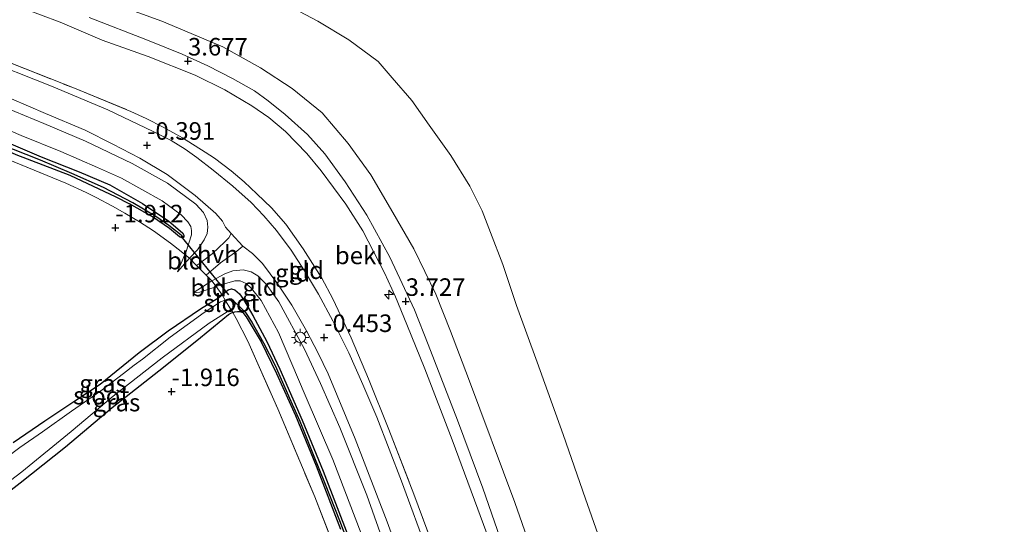
# Model space of a CAD drawing. Units: metres. Extents: x 132292 to 140000, y 499999 to 506251.
# Drawn here: x 132581 to 132721, y 505491 to 505563 of the extents above; entities that cross this region are included whole.
import ezdxf
from ezdxf.enums import TextEntityAlignment as Align

# ---------------------------------------------------------------- set-up
doc = ezdxf.new("R2010")
doc.units = ezdxf.units.M
doc.linetypes.add('IE-TERREINAFSCHEIDING', pattern=[10, 8, -2])
doc.layers.get('0').update_dxf_attribs({"lineweight": 25})
for name, color, linetype, lineweight in [('B-ME-AL-OVERIG-S-B1', 7, 'Continuous', 18), ('B-ME-GW-KRUINLIJN-L-B1', 93, 'Continuous', 18), ('B-ME-GW-TEENLIJN-L-B1', 93, 'Continuous', 18), ('B-ME-IE-GRASLAND-GV-B6', 93, 'Continuous', 18), ('B-ME-IE-GRONDWERKLIJN-GROND_INGERICHT-GV-B6', 253, 'Continuous', 18), ('B-ME-IE-HULPGEOMETRIE-L-B1', 53, 'Continuous', 18), ('B-ME-IE-MEUBILAIR_WEGMEUBILAIR-LICHTMAST-S-B1', 8, 'Continuous', 18), ('B-ME-IE-TERREINAFSCHEIDING-DOORGANG-L-B1', 8, 'IE-TERREINAFSCHEIDING-KUNSTMATIG-OPEN', 18), ('B-ME-IE-TERREINAFSCHEIDING-RASTERHEKWERK-L-B1', 8, 'IE-TERREINAFSCHEIDING', 18), ('B-ME-OB-BEKLEDING-GV-B6', 253, 'Continuous', 18), ('B-ME-OB-WATERLIJN-L-B1', 133, 'OB-WATERLIJN', 18), ('B-ME-OG-WATER-GV-B6', 153, 'Continuous', 18), ('B-ME-VH-VERH_SOORT-BITUMEN-GV-B6', 8, 'IE-TERREINAFSCHEIDING-NATUURLIJK-HOUTWAL', 18), ('B-ME-VH-VERH_SOORT-HALF_VERHARDING-GV-B6', 8, 'IE-TERREINAFSCHEIDING-NATUURLIJK-HOUTWAL', 18)]:
    doc.layers.add(name, color=color, linetype=linetype, lineweight=lineweight)
for name, color, linetype in [('B-ME-GW-HOOGTEPUNT-S-B1', 10, 'Continuous'), ('B-ME-GW-INSTEEKWATERGANG-L-B1', 10, 'Continuous'), ('B-ME-GW-WATERGANG-GREPPEL-L-B1', 10, 'Continuous'), ('B-ME-KW-DUIKER-L-B1', 10, 'Continuous')]:
    doc.layers.add(name, color=color, linetype=linetype)
doc.styles.add('NLCS-ISO', font='NLCS-ISO.TTF')
doc.linetypes.add('IE-TERREINAFSCHEIDING-KUNSTMATIG-OPEN', pattern='A,7,-1.5,[67,NLCS.SHX,S=0.75,R=0,X=0,Y=0],-1.5', length=10)
doc.linetypes.add('IE-TERREINAFSCHEIDING-NATUURLIJK-HOUTWAL', pattern='A,7,-1.5,[67,NLCS.SHX,S=0.75,R=45,X=0,Y=0],-1.5,7,-1.5,[70,NLCS.SHX,S=0.75,R=0,X=0,Y=0],-1.5', length=20)
doc.linetypes.add('OB-WATERLIJN', pattern='A,10,[32,NLCS.SHX,S=2,R=0,X=0,Y=0],-12', length=22)

# ---------------------------------------------------------------- blocks, each defined once
blk = doc.blocks.new('hecto')
for p, q in [((0, 0.625), (-0.625, 0)), ((0, -0.625), (0, 0.625)), ((-0.625, 0), (0.625, 0)), ((0.625, 0), (0, -0.625))]:
    blk.add_line(p, q)
blk = doc.blocks.new('hoogtepunt')
for p, q in [((-0.5, 0), (0.5, 0)), ((0, 0.5), (0, -0.5))]:
    blk.add_line(p, q)
blk = doc.blocks.new('lantaarnpaal')
for p, q in [((-0.75, 0), (-1.25, 0)), ((-0.88, 0.88), (-0.53, 0.53)), ((0, 0.75), (0, 1.25)), ((0.53, 0.53), (0.88, 0.88)), ((0.75, 0), (1.25, 0)), ((-0.53, -0.53), (-0.88, -0.88)), ((0, -0.75), (0, -1.25)), ((0.53, -0.53), (0.88, -0.88))]:
    blk.add_line(p, q)
blk.add_circle((0, 0), 0.75)

msp = doc.modelspace()

# ---------------------------------------------------------------- linework, layer by layer
at = {"layer": 'B-ME-GW-INSTEEKWATERGANG-L-B1'}
for points in [[(132519.622, 505522.534, -1.715), (132522.087, 505525.637, -1.776), (132525.478, 505530.996, -1.791), (132529.634, 505537.471, -1.781), (132532.088, 505541.832, -1.635), (132534.767, 505546.958, -1.756), (132537.613, 505552.906, -1.771), (132539.484, 505557.295, -1.648), (132540.04, 505558.023, -1.635), (132540.432, 505558.328, -1.635), (132540.835, 505558.553, -1.63), (132541.442, 505558.587, -1.633), (132543.782, 505557.879, -1.643), (132548.449, 505556.372, -1.74), (132553.141, 505555.048, -1.838), (132559.219, 505552.635, -1.858), (132567.132, 505549.324, -1.848), (132572.912, 505546.937, -1.817), (132580.105, 505543.759, -1.766), (132587.792, 505540.794, -1.776), (132594.334, 505537.724, -1.797), (132596.281, 505536.718, -1.807)], [(132577.311, 505546.103, -1.681), (132583.672, 505543.401, -1.669), (132589.101, 505541.269, -1.686), (132593.479, 505539.421, -1.666), (132598.113, 505536.758, -1.663), (132601.878, 505534.241, -1.674), (132603.808, 505532.564, -1.768), (132604, 505532.23, -1.771), (132604.009, 505531.978, -1.766), (132603.917, 505531.876, -1.763), (132603.722, 505531.866, -1.766), (132603.391, 505532.018, -1.776), (132601.994, 505533.187, -1.794), (132599.549, 505534.868, -1.784), (132596.281, 505536.718, -1.807)], [(132579.701, 505502.72, -1.991), (132584.204, 505505.815, -2.05), (132588.481, 505508.63, -2.163), (132592.095, 505511.024, -2.145), (132597.64, 505515.546, -2.102), (132601.764, 505518.624, -1.998), (132606.413, 505521.766, -1.783), (132609.019, 505523.354, -1.781), (132609.454, 505523.724, -1.809), (132609.821, 505524.036, -1.833), (132610.34, 505524.458, -1.831), (132610.807, 505524.59, -1.826), (132611.281, 505524.459, -1.824), (132611.965, 505523.9, -1.728), (132612.521, 505523.06, -1.718), (132613.83, 505520.825, -1.728), (132615.825, 505517.089, -1.742), (132617.702, 505513.151, -1.761), (132620.888, 505505.89, -1.791), (132623.86, 505498.621, -1.813), (132629.351, 505484.322, -1.791)], [(132578.309, 505495.116, -2.036), (132580.727, 505496.964, -2.074), (132587.17, 505502.07, -2.124), (132593.812, 505507.708, -2.056), (132600.46, 505512.938, -2.08), (132605.848, 505517.238, -2.017), (132609.583, 505520.271, -1.867), (132610.395, 505520.934, -1.883), (132610.824, 505521.192, -1.891), (132610.974, 505521.233, -1.893), (132611.272, 505521.314, -1.898), (132611.671, 505521.388, -1.9), (132611.991, 505521.376, -1.898), (132612.407, 505521.217, -1.896), (132612.906, 505520.591, -1.887), (132615.019, 505517.058, -1.811), (132617.221, 505512.553, -1.835), (132619.933, 505506.559, -1.861), (132622.867, 505499.368, -1.863), (132626.319, 505490.377, -1.889)]]:
    msp.add_polyline3d(points, dxfattribs=at)
at = {"layer": 'B-ME-GW-KRUINLIJN-L-B1'}
for points in [[(132603.104, 505527.045, -1.546), (132604.815, 505528.964, -1.272), (132605.959, 505530.178, -1.144), (132606.922, 505531.589, -0.927), (132607.319, 505532.466, -0.822), (132607.442, 505533.381, -0.758), (132607.336, 505534.355, -0.74), (132606.82, 505535.469, -0.632), (132605.743, 505536.681, -0.522), (132601.707, 505539.636, -0.55), (132596.651, 505542.463, -0.589), (132589.997, 505545.647, -0.512), (132584.091, 505548.173, -0.548), (132575.756, 505551.59, -0.532), (132566.425, 505554.948, -0.589), (132559.991, 505557.273, -0.625), (132551.43, 505559.754, -0.614), (132545.105, 505561.505, -0.609), (132538.362, 505563.763, -0.699), (132533.282, 505565.24, -0.906), (132529.434, 505566.179, -1.113), (132525.563, 505567.164, -1.231), (132522.776, 505567.739, -1.341), (132518.635, 505568.374, -1.342)], [(132580.8, 505564.685, 3.577), (132586.423, 505562.585, 3.544), (132592.367, 505560.057, 3.537), (132598.94, 505557.725, 3.609), (132605.644, 505555.067, 3.662), (132609.856, 505552.947, 3.657), (132613.72, 505550.684, 3.652), (132616.123, 505549.017, 3.662), (132618.512, 505547.036, 3.642), (132621.528, 505543.885, 3.609), (132623.599, 505541.415, 3.639), (132627.071, 505536.648, 3.669), (132629.522, 505532.887, 3.664), (132632.614, 505526.903, 3.664), (132634.161, 505523.452, 3.669), (132635.771, 505519.531, 3.692), (132638.356, 505513.216, 3.677), (132642.238, 505503.106, 3.734), (132647.166, 505489.717, 3.654), (132650.951, 505478.779, 3.669), (132656.463, 505463.224, 3.709), (132660.412, 505451.781, 3.727), (132664.459, 505440.079, 3.657), (132666.419, 505434.154, 3.571)], [(132590.527, 505563.253, 3.647), (132598.86, 505560.055, 3.659), (132603.779, 505558.028, 3.672), (132607.447, 505556.394, 3.679), (132610.946, 505554.594, 3.707), (132614.064, 505552.83, 3.709), (132616.044, 505551.402, 3.707), (132618.467, 505549.466, 3.75), (132621.631, 505546.582, 3.752), (132624.103, 505543.862, 3.785), (132627, 505539.873, 3.792), (132630.068, 505535.076, 3.782), (132633.339, 505529.124, 3.762), (132636.853, 505521.592, 3.742), (132638.835, 505516.682, 3.755), (132643.014, 505505.908, 3.777), (132646.586, 505496.204, 3.739), (132649.936, 505486.613, 3.734), (132652.983, 505478.156, 3.739), (132657.636, 505465.329, 3.79), (132661.135, 505454.976, 3.785), (132664.45, 505445.285, 3.775), (132668.035, 505434.952, 3.716)], [(132605.324, 505524.043, -1.606), (132608.006, 505525.751, -1.213), (132609.839, 505526.759, -0.966), (132611.003, 505527.188, -0.901), (132612.446, 505527.332, -0.825), (132613.603, 505527.029, -0.752), (132614.566, 505526.435, -0.652), (132615.749, 505525.275, -0.581), (132617.528, 505522.726, -0.521), (132621.205, 505516.003, -0.604), (132623.492, 505511.095, -0.606), (132626.25, 505504.82, -0.594), (132630.093, 505495.18, -0.584), (132633.607, 505485.295, -0.616), (132637.053, 505475.433, -0.599), (132641.259, 505463.616, -0.659), (132645.329, 505451.676, -0.644), (132648.993, 505440.968, -0.667), (132652.812, 505429.942, -0.657), (132653.556, 505427.807, -0.673)]]:
    msp.add_polyline3d(points, dxfattribs=at)
at = {"layer": 'B-ME-GW-TEENLIJN-L-B1'}
for points in [[(132603.104, 505527.045, -1.546), (132604.17, 505529.508, -1.605), (132604.284, 505529.772, -1.611), (132605.132, 505532.288, -1.624), (132605.128, 505532.938, -1.633), (132604.997, 505533.502, -1.637), (132604.605, 505534.156, -1.635), (132603.653, 505535.165, -1.568), (132600.953, 505537.131, -1.542), (132595.119, 505540.367, -1.524), (132591.716, 505541.893, -1.592), (132586.495, 505544.173, -1.535), (132580.857, 505546.467, -1.533), (132574.987, 505548.985, -1.509), (132567.56, 505552.023, -1.524), (132562.188, 505553.722, -1.596), (132556.961, 505555.371, -1.683), (132553.162, 505556.233, -1.735)], [(132605.324, 505524.043, -1.606), (132606.28, 505524.123, -1.571), (132608.415, 505524.858, -1.583), (132608.603, 505524.919, -1.586), (132610.131, 505525.416, -1.613), (132611.26, 505525.744, -1.548), (132612.049, 505525.737, -1.525), (132612.912, 505525.346, -1.495), (132613.672, 505524.652, -1.485), (132615.018, 505522.929, -1.508), (132617.477, 505518.357, -1.508), (132621.281, 505509.426, -1.581), (132625.241, 505500.292, -1.543), (132630.125, 505487.489, -1.52), (132635.661, 505472.09, -1.543), (132642.008, 505454.285, -1.48), (132647.295, 505438.821, -1.543), (132651.575, 505426.829, -1.586)]]:
    msp.add_polyline3d(points, dxfattribs=at)
at = {"layer": 'B-ME-GW-WATERGANG-GREPPEL-L-B1'}
for points in [[(132603.657, 505532.233, -1.838), (132601.884, 505533.646, -1.876), (132600.03, 505534.933, -1.904), (132596.775, 505536.874, -1.927), (132592.583, 505539.04, -1.909), (132588.08, 505541.027, -1.94), (132583.622, 505542.921, -1.958), (132577.646, 505545.242, -1.953), (132572.414, 505547.555, -1.95), (132565.813, 505550.339, -1.955), (132559.372, 505553.144, -1.986), (132554.035, 505555.321, -1.978), (132550.406, 505556.453, -1.955), (132547.53, 505557.326, -1.948), (132541.619, 505559.279, -1.874), (132539.941, 505559.683, -1.899), (132539.425, 505559.631, -1.943), (132539.336, 505559.501, -1.988), (132539.159, 505559.244, -2.078), (132539.018, 505558.948, -2.4)], [(132611.217, 505522.761, -2.4), (132612.062, 505522.012, -2.23), (132612.787, 505521.227, -2.079), (132613.717, 505519.836, -2.011), (132615.375, 505516.91, -1.997), (132617.022, 505513.681, -2.062), (132619.274, 505508.607, -2.107), (132620.539, 505505.739, -2.146), (132622.437, 505501.016, -2.156), (132624.138, 505496.789, -2.185), (132626.187, 505491.57, -2.128), (132627.886, 505487.068, -2.12), (132629.719, 505482.199, -2.113), (132631.084, 505478.287, -2.095), (132633.083, 505472.565, -2.109), (132635.278, 505466.209, -2.122), (132637.429, 505460.129, -2.115), (132639.961, 505452.663, -2.105), (132642.504, 505445.269, -2.083), (132644.762, 505438.877, -2.079), (132647.261, 505431.713, -2.011), (132649.314, 505425.714, -1.99)]]:
    msp.add_polyline3d(points, dxfattribs=at)
at = {"layer": 'B-ME-IE-GRASLAND-GV-B6'}
for points in [[(132544.871, 505565.29, -0.508), (132551.831, 505562.507, -0.463), (132558.758, 505559.735, -0.493), (132567.101, 505556.402, -0.49), (132572.567, 505554.225, -0.475), (132579.451, 505551.655, -0.405), (132584.324, 505549.607, -0.438), (132589.978, 505547.216, -0.478), (132593.901, 505545.233, -0.498), (132597.733, 505543.205, -0.495), (132601.63, 505540.875, -0.49), (132605.622, 505537.895, -0.51), (132608.566, 505535.349, -0.533), (132609.507, 505534.221, -0.543), (132609.936, 505533.4, -0.566), (132610.761, 505532.501, -0.573), (132610.426, 505531.848, -0.555), (132609.846, 505531.311, -0.65), (132608.068, 505529.6, -0.911), (132606.26, 505528.21, -1.195), (132605.838, 505527.934, -1.239), (132604.815, 505528.964, -1.272)], [(132538.362, 505563.763, -0.699), (132545.105, 505561.505, -0.609), (132551.43, 505559.754, -0.614), (132559.991, 505557.273, -0.625), (132566.425, 505554.948, -0.589), (132575.756, 505551.59, -0.532), (132584.091, 505548.173, -0.548), (132589.997, 505545.647, -0.512), (132596.651, 505542.463, -0.589), (132601.707, 505539.636, -0.55), (132605.743, 505536.681, -0.522), (132606.82, 505535.469, -0.632), (132607.336, 505534.355, -0.74), (132607.442, 505533.381, -0.758), (132607.319, 505532.466, -0.822), (132606.922, 505531.589, -0.927), (132605.959, 505530.178, -1.144), (132604.815, 505528.964, -1.272)], [(132604.815, 505528.964, -1.272), (132605.959, 505530.178, -1.144), (132606.922, 505531.589, -0.927), (132607.319, 505532.466, -0.822), (132607.442, 505533.381, -0.758), (132607.336, 505534.355, -0.74), (132606.82, 505535.469, -0.632), (132605.743, 505536.681, -0.522), (132601.707, 505539.636, -0.55), (132596.651, 505542.463, -0.589), (132589.997, 505545.647, -0.512), (132584.091, 505548.173, -0.548), (132575.756, 505551.59, -0.532), (132566.425, 505554.948, -0.589), (132559.991, 505557.273, -0.625), (132551.43, 505559.754, -0.614), (132545.105, 505561.505, -0.609), (132538.362, 505563.763, -0.699)], [(132638.866, 505486.747, -0.476), (132635.02, 505497.182, -0.463), (132631.487, 505506.293, -0.421), (132629.491, 505510.946, -0.393), (132627.506, 505515.464, -0.378), (132625.23, 505520.063, -0.341), (132623.183, 505523.854, -0.316), (132621.22, 505527.186, -0.306), (132619.321, 505530.102, -0.288), (132617.197, 505532.909, -0.276), (132615.402, 505534.985, -0.276), (132613.595, 505536.916, -0.288), (132611.019, 505539.223, -0.273), (132608.174, 505541.51, -0.26), (132605.873, 505543.311, -0.245), (132604.204, 505544.501, -0.265), (132602.212, 505545.729, -0.268), (132599.626, 505547.028, -0.286), (132593.184, 505550.12, -0.326), (132585.154, 505553.496, -0.341), (132574.802, 505557.575, -0.396)], [(132577.589, 505557.46, -0.317), (132588.432, 505553.175, -0.247), (132596.473, 505549.889, -0.165), (132598.67, 505548.873, -0.147), (132601.054, 505547.642, -0.16), (132603.828, 505546.128, -0.167), (132607.078, 505544.095, -0.17), (132608.369, 505543.221, -0.187), (132610.737, 505541.398, -0.23), (132612.604, 505539.858, -0.225), (132614.413, 505538.151, -0.202), (132616.499, 505536.162, -0.18), (132618.527, 505533.838, -0.202), (132621.003, 505530.311, -0.21), (132623.696, 505526.111, -0.21), (132625.248, 505523.164, -0.192), (132627.84, 505517.633, -0.235), (132630.316, 505511.767, -0.285), (132633.218, 505504.576, -0.305), (132636.795, 505495.319, -0.295), (132641.111, 505483.693, -0.252)], [(132574.987, 505548.985, -1.509), (132580.857, 505546.467, -1.533), (132586.495, 505544.173, -1.535), (132591.716, 505541.893, -1.592), (132595.119, 505540.367, -1.524), (132600.953, 505537.131, -1.542), (132603.653, 505535.165, -1.568), (132604.605, 505534.156, -1.635), (132604.997, 505533.502, -1.637), (132605.128, 505532.938, -1.633), (132605.132, 505532.288, -1.624), (132604.284, 505529.772, -1.611), (132604.17, 505529.508, -1.605), (132603.654, 505529.927, -1.488), (132602.121, 505531.099, -1.566), (132599.7, 505532.858, -1.658), (132597.721, 505534.143, -1.65), (132595.61, 505535.392, -1.712), (132593.858, 505536.397, -1.717), (132591.541, 505537.636, -1.671), (132590.1, 505538.313, -1.709), (132587.217, 505539.666, -1.744), (132579.214, 505542.959, -1.769)], [(132604.815, 505528.964, -1.272), (132604.17, 505529.508, -1.605), (132604.284, 505529.772, -1.611), (132605.132, 505532.288, -1.624), (132605.128, 505532.938, -1.633), (132604.997, 505533.502, -1.637), (132604.605, 505534.156, -1.635), (132603.653, 505535.165, -1.568), (132600.953, 505537.131, -1.542), (132595.119, 505540.367, -1.524), (132591.716, 505541.893, -1.592), (132586.495, 505544.173, -1.535), (132580.857, 505546.467, -1.533), (132574.987, 505548.985, -1.509)], [(132604.009, 505531.978, -1.766), (132604, 505532.23, -1.771), (132603.808, 505532.564, -1.768), (132601.878, 505534.241, -1.674), (132598.113, 505536.758, -1.663), (132593.479, 505539.421, -1.666), (132589.101, 505541.269, -1.686), (132583.672, 505543.401, -1.669), (132577.311, 505546.103, -1.681)], [(132577.311, 505546.103, -1.681), (132583.672, 505543.401, -1.669), (132589.101, 505541.269, -1.686), (132593.479, 505539.421, -1.666), (132598.113, 505536.758, -1.663), (132601.878, 505534.241, -1.674), (132603.808, 505532.564, -1.768), (132604, 505532.23, -1.771), (132604.009, 505531.978, -1.766)], [(132604.009, 505531.978, -1.766), (132603.657, 505532.233, -1.838), (132601.884, 505533.646, -1.876), (132600.03, 505534.933, -1.904), (132596.775, 505536.874, -1.927), (132592.583, 505539.04, -1.909), (132588.08, 505541.027, -1.94), (132583.622, 505542.921, -1.958), (132577.646, 505545.242, -1.953)], [(132577.646, 505545.242, -1.953), (132583.622, 505542.921, -1.958), (132588.08, 505541.027, -1.94), (132592.583, 505539.04, -1.909), (132596.775, 505536.874, -1.927), (132600.03, 505534.933, -1.904), (132601.884, 505533.646, -1.876), (132603.657, 505532.233, -1.838), (132604.009, 505531.978, -1.766)], [(132580.105, 505543.759, -1.766), (132587.792, 505540.794, -1.776), (132594.334, 505537.724, -1.797), (132596.281, 505536.718, -1.807), (132599.549, 505534.868, -1.784), (132601.994, 505533.187, -1.794), (132603.391, 505532.018, -1.776), (132603.722, 505531.866, -1.766), (132603.917, 505531.876, -1.763), (132604.009, 505531.978, -1.766)], [(132604.009, 505531.978, -1.766), (132603.917, 505531.876, -1.763), (132603.722, 505531.866, -1.766), (132603.391, 505532.018, -1.776), (132601.994, 505533.187, -1.794), (132599.549, 505534.868, -1.784), (132596.281, 505536.718, -1.807), (132594.334, 505537.724, -1.797), (132587.792, 505540.794, -1.776), (132580.105, 505543.759, -1.766)], [(132633.607, 505485.295, -0.616), (132630.093, 505495.18, -0.584), (132626.25, 505504.82, -0.594), (132623.492, 505511.095, -0.606), (132621.205, 505516.003, -0.604), (132617.528, 505522.726, -0.521), (132615.749, 505525.275, -0.581), (132614.566, 505526.435, -0.652), (132613.603, 505527.029, -0.752), (132612.446, 505527.332, -0.825), (132611.003, 505527.188, -0.901), (132609.839, 505526.759, -0.966), (132608.006, 505525.751, -1.213), (132607.19, 505526.573, -1.239), (132609.252, 505528.308, -0.936), (132611.554, 505529.982, -0.622), (132612.441, 505530.668, -0.561), (132613.809, 505529.637, -0.53), (132615.207, 505528.203, -0.548), (132617.419, 505525.272, -0.548), (132619.384, 505522.277, -0.548), (132621.489, 505518.597, -0.548), (132623.162, 505515.458, -0.558), (132624.568, 505512.468, -0.561), (132628.436, 505503.242, -0.606), (132632.997, 505491.401, -0.601), (132638.195, 505477.003, -0.586)], [(132630.125, 505487.489, -1.52), (132625.241, 505500.292, -1.543), (132621.281, 505509.426, -1.581), (132617.477, 505518.357, -1.508), (132615.018, 505522.929, -1.508), (132613.672, 505524.652, -1.485), (132612.912, 505525.346, -1.495), (132612.049, 505525.737, -1.525), (132611.26, 505525.744, -1.548), (132610.131, 505525.416, -1.613), (132608.603, 505524.919, -1.586), (132608.006, 505525.751, -1.213), (132609.839, 505526.759, -0.966), (132611.003, 505527.188, -0.901), (132612.446, 505527.332, -0.825), (132613.603, 505527.029, -0.752), (132614.566, 505526.435, -0.652), (132615.749, 505525.275, -0.581), (132617.528, 505522.726, -0.521), (132621.205, 505516.003, -0.604), (132623.492, 505511.095, -0.606), (132626.25, 505504.82, -0.594), (132630.093, 505495.18, -0.584), (132633.607, 505485.295, -0.616)], [(132629.351, 505484.322, -1.791), (132623.86, 505498.621, -1.813), (132620.888, 505505.89, -1.791), (132617.702, 505513.151, -1.761), (132615.825, 505517.089, -1.742), (132613.83, 505520.825, -1.728), (132612.521, 505523.06, -1.718), (132611.965, 505523.9, -1.728), (132611.281, 505524.459, -1.824), (132610.807, 505524.59, -1.826), (132610.34, 505524.458, -1.831), (132609.821, 505524.036, -1.833), (132609.454, 505523.724, -1.809), (132608.603, 505524.919, -1.586), (132610.131, 505525.416, -1.613), (132611.26, 505525.744, -1.548), (132612.049, 505525.737, -1.525), (132612.912, 505525.346, -1.495), (132613.672, 505524.652, -1.485), (132615.018, 505522.929, -1.508), (132617.477, 505518.357, -1.508), (132621.281, 505509.426, -1.581), (132625.241, 505500.292, -1.543), (132630.125, 505487.489, -1.52)], [(132627.886, 505487.068, -2.12), (132626.187, 505491.57, -2.128), (132624.138, 505496.789, -2.185), (132622.437, 505501.016, -2.156), (132620.539, 505505.739, -2.146), (132619.274, 505508.607, -2.107), (132617.022, 505513.681, -2.062), (132615.375, 505516.91, -1.997), (132613.717, 505519.836, -2.011), (132612.787, 505521.227, -2.079), (132612.062, 505522.012, -2.23), (132611.217, 505522.761, -2.4), (132611.064, 505522.976, -2.4), (132610.813, 505523.192, -2.4), (132610.581, 505523.223, -2.4), (132610.114, 505523.091, -2.4), (132609.892, 505523.001, -2.4), (132609.454, 505523.724, -1.809), (132609.821, 505524.036, -1.833), (132610.34, 505524.458, -1.831), (132610.807, 505524.59, -1.826), (132611.281, 505524.459, -1.824), (132611.965, 505523.9, -1.728), (132612.521, 505523.06, -1.718), (132613.83, 505520.825, -1.728), (132615.825, 505517.089, -1.742), (132617.702, 505513.151, -1.761), (132620.888, 505505.89, -1.791), (132623.86, 505498.621, -1.813), (132629.351, 505484.322, -1.791)], [(132579.701, 505502.72, -1.991), (132584.204, 505505.815, -2.05), (132588.481, 505508.63, -2.163), (132592.095, 505511.024, -2.145), (132597.64, 505515.546, -2.102), (132601.764, 505518.624, -1.998), (132606.413, 505521.766, -1.783), (132609.019, 505523.354, -1.781), (132609.454, 505523.724, -1.809), (132609.892, 505523.001, -2.4), (132609.247, 505522.74, -2.4), (132606.893, 505521.228, -2.4), (132602.076, 505517.738, -2.4), (132598.145, 505514.561, -2.4), (132596.953, 505513.737, -2.4), (132595.438, 505512.537, -2.4), (132592.193, 505510.081, -2.4), (132588.021, 505507.149, -2.4), (132583.87, 505504.226, -2.4), (132580.646, 505501.974, -2.4), (132576.727, 505499.068, -2.4)], [(132626.319, 505490.377, -1.889), (132622.867, 505499.368, -1.863), (132619.933, 505506.559, -1.861), (132617.221, 505512.553, -1.835), (132615.019, 505517.058, -1.811), (132612.906, 505520.591, -1.887), (132612.407, 505521.217, -1.896), (132611.991, 505521.376, -1.898), (132611.671, 505521.388, -1.9), (132611.272, 505521.314, -1.898), (132610.974, 505521.233, -1.893), (132610.7, 505521.679, -2.4), (132611.22, 505522.014, -2.4), (132611.28, 505522.139, -2.4), (132611.321, 505522.401, -2.4), (132611.217, 505522.761, -2.4), (132612.062, 505522.012, -2.23), (132612.787, 505521.227, -2.079), (132613.717, 505519.836, -2.011), (132615.375, 505516.91, -1.997), (132617.022, 505513.681, -2.062), (132619.274, 505508.607, -2.107), (132620.539, 505505.739, -2.146), (132622.437, 505501.016, -2.156), (132624.138, 505496.789, -2.185), (132626.187, 505491.57, -2.128), (132627.886, 505487.068, -2.12)], [(132577.889, 505496.195, -2.4), (132580.935, 505498.516, -2.4), (132587.967, 505504.295, -2.4), (132593.933, 505509.289, -2.4), (132600.943, 505514.768, -2.4), (132607.617, 505519.697, -2.4), (132610.7, 505521.679, -2.4), (132610.974, 505521.233, -1.893), (132610.824, 505521.192, -1.891), (132610.395, 505520.934, -1.883), (132609.583, 505520.271, -1.867), (132605.848, 505517.238, -2.017), (132600.46, 505512.938, -2.08), (132593.812, 505507.708, -2.056), (132587.17, 505502.07, -2.124), (132580.727, 505496.964, -2.074), (132578.309, 505495.116, -2.036), (132577.889, 505496.195, -2.4)], [(132628.365, 505480.285, -1.747), (132622.66, 505494.968, -1.831), (132617.406, 505507.5, -1.814), (132613.115, 505517.141, -1.642), (132611.467, 505520.388, -1.618), (132610.974, 505521.233, -1.893), (132611.272, 505521.314, -1.898), (132611.671, 505521.388, -1.9), (132611.991, 505521.376, -1.898), (132612.407, 505521.217, -1.896), (132612.906, 505520.591, -1.887), (132615.019, 505517.058, -1.811), (132617.221, 505512.553, -1.835), (132619.933, 505506.559, -1.861), (132622.867, 505499.368, -1.863), (132626.319, 505490.377, -1.889)]]:
    msp.add_polyline3d(points, dxfattribs=at)
at = {"layer": 'B-ME-IE-GRONDWERKLIJN-GROND_INGERICHT-GV-B6'}
for points in [[(132666.419, 505434.154, 3.571), (132664.459, 505440.079, 3.657), (132660.412, 505451.781, 3.727), (132656.463, 505463.224, 3.709), (132650.951, 505478.779, 3.669), (132647.166, 505489.717, 3.654), (132642.238, 505503.106, 3.734), (132638.356, 505513.216, 3.677), (132635.771, 505519.531, 3.692), (132634.161, 505523.452, 3.669), (132632.614, 505526.903, 3.664), (132629.522, 505532.887, 3.664), (132627.071, 505536.648, 3.669), (132623.599, 505541.415, 3.639), (132621.528, 505543.885, 3.609), (132618.512, 505547.036, 3.642), (132616.123, 505549.017, 3.662), (132613.72, 505550.684, 3.652), (132609.856, 505552.947, 3.657), (132605.644, 505555.067, 3.662), (132598.94, 505557.725, 3.609), (132592.367, 505560.057, 3.537), (132586.423, 505562.585, 3.544), (132580.8, 505564.685, 3.577)], [(132580.8, 505564.685, 3.577), (132586.423, 505562.585, 3.544), (132592.367, 505560.057, 3.537), (132598.94, 505557.725, 3.609), (132605.644, 505555.067, 3.662), (132609.856, 505552.947, 3.657), (132613.72, 505550.684, 3.652), (132616.123, 505549.017, 3.662), (132618.512, 505547.036, 3.642), (132621.528, 505543.885, 3.609), (132623.599, 505541.415, 3.639), (132627.071, 505536.648, 3.669), (132629.522, 505532.887, 3.664), (132632.614, 505526.903, 3.664), (132634.161, 505523.452, 3.669), (132635.771, 505519.531, 3.692), (132638.356, 505513.216, 3.677), (132642.238, 505503.106, 3.734), (132647.166, 505489.717, 3.654)], [(132592.629, 505565.787, 2.506), (132600.878, 505562.747, 2.518), (132609.575, 505559.072, 2.521), (132614.915, 505556.113, 2.481), (132619.432, 505553.163, 2.469), (132623.737, 505549.664, 2.481), (132627.445, 505545.293, 2.494), (132630.672, 505540.858, 2.438), (132633.807, 505535.49, 2.478), (132636.794, 505530.288, 2.472), (132639.92, 505523.822, 2.454), (132642, 505518.587, 2.435), (132644.547, 505511.838, 2.478), (132651.181, 505494.14, 2.472), (132656.037, 505480.15, 2.469), (132660.974, 505466.132, 2.487), (132665.792, 505452.499, 2.398), (132670.443, 505438.648, 2.343), (132671.184, 505436.506, 2.328), (132668.035, 505434.952, 3.716)], [(132668.035, 505434.952, 3.716), (132664.45, 505445.285, 3.775), (132661.135, 505454.976, 3.785), (132657.636, 505465.329, 3.79), (132652.983, 505478.156, 3.739), (132649.936, 505486.613, 3.734), (132646.586, 505496.204, 3.739), (132643.014, 505505.908, 3.777), (132638.835, 505516.682, 3.755), (132636.853, 505521.592, 3.742), (132633.339, 505529.124, 3.762), (132630.068, 505535.076, 3.782), (132627, 505539.873, 3.792), (132624.103, 505543.862, 3.785), (132621.631, 505546.582, 3.752), (132618.467, 505549.466, 3.75), (132616.044, 505551.402, 3.707), (132614.064, 505552.83, 3.709), (132610.946, 505554.594, 3.707), (132607.447, 505556.394, 3.679), (132603.779, 505558.028, 3.672), (132598.86, 505560.055, 3.659), (132590.527, 505563.253, 3.647)], [(132590.527, 505563.253, 3.647), (132598.86, 505560.055, 3.659), (132603.779, 505558.028, 3.672), (132607.447, 505556.394, 3.679), (132610.946, 505554.594, 3.707), (132614.064, 505552.83, 3.709), (132616.044, 505551.402, 3.707), (132618.467, 505549.466, 3.75), (132621.631, 505546.582, 3.752), (132624.103, 505543.862, 3.785), (132627, 505539.873, 3.792), (132630.068, 505535.076, 3.782), (132633.339, 505529.124, 3.762), (132636.853, 505521.592, 3.742), (132638.835, 505516.682, 3.755), (132643.014, 505505.908, 3.777), (132646.586, 505496.204, 3.739), (132649.936, 505486.613, 3.734), (132652.983, 505478.156, 3.739), (132657.636, 505465.329, 3.79), (132661.135, 505454.976, 3.785), (132664.45, 505445.285, 3.775), (132668.035, 505434.952, 3.716), (132666.419, 505434.154, 3.571)], [(132641.111, 505483.693, -0.252), (132636.795, 505495.319, -0.295), (132633.218, 505504.576, -0.305), (132630.316, 505511.767, -0.285), (132627.84, 505517.633, -0.235), (132625.248, 505523.164, -0.192), (132623.696, 505526.111, -0.21), (132621.003, 505530.311, -0.21), (132618.527, 505533.838, -0.202), (132616.499, 505536.162, -0.18), (132614.413, 505538.151, -0.202), (132612.604, 505539.858, -0.225), (132610.737, 505541.398, -0.23), (132608.369, 505543.221, -0.187), (132607.078, 505544.095, -0.17), (132603.828, 505546.128, -0.167), (132601.054, 505547.642, -0.16), (132598.67, 505548.873, -0.147), (132596.473, 505549.889, -0.165), (132588.432, 505553.175, -0.247), (132577.589, 505557.46, -0.317)], [(132579.214, 505542.959, -1.769), (132587.217, 505539.666, -1.744), (132590.1, 505538.313, -1.709), (132591.541, 505537.636, -1.671), (132593.858, 505536.397, -1.717), (132595.61, 505535.392, -1.712), (132597.721, 505534.143, -1.65), (132599.7, 505532.858, -1.658), (132602.121, 505531.099, -1.566), (132603.654, 505529.927, -1.488), (132604.17, 505529.508, -1.605), (132603.104, 505527.045, -1.546), (132604.815, 505528.964, -1.272), (132605.838, 505527.934, -1.239), (132607.19, 505526.573, -1.239), (132608.006, 505525.751, -1.213), (132605.324, 505524.043, -1.606), (132606.28, 505524.123, -1.571), (132608.415, 505524.858, -1.583), (132608.603, 505524.919, -1.586), (132609.454, 505523.724, -1.809), (132609.019, 505523.354, -1.781), (132606.413, 505521.766, -1.783), (132601.764, 505518.624, -1.998), (132597.64, 505515.546, -2.102), (132592.095, 505511.024, -2.145), (132588.481, 505508.63, -2.163), (132584.204, 505505.815, -2.05), (132579.701, 505502.72, -1.991)], [(132604.815, 505528.964, -1.272), (132603.104, 505527.045, -1.546), (132604.17, 505529.508, -1.605), (132604.815, 505528.964, -1.272)], [(132608.603, 505524.919, -1.586), (132608.415, 505524.858, -1.583), (132606.28, 505524.123, -1.571), (132605.324, 505524.043, -1.606), (132608.006, 505525.751, -1.213), (132608.603, 505524.919, -1.586)], [(132578.309, 505495.116, -2.036), (132580.727, 505496.964, -2.074), (132587.17, 505502.07, -2.124), (132593.812, 505507.708, -2.056), (132600.46, 505512.938, -2.08), (132605.848, 505517.238, -2.017), (132609.583, 505520.271, -1.867), (132610.395, 505520.934, -1.883), (132610.824, 505521.192, -1.891), (132610.974, 505521.233, -1.893), (132611.467, 505520.388, -1.618), (132613.115, 505517.141, -1.642), (132617.406, 505507.5, -1.814), (132622.66, 505494.968, -1.831), (132628.365, 505480.285, -1.747)]]:
    msp.add_polyline3d(points, dxfattribs=at)
at = {"layer": 'B-ME-IE-HULPGEOMETRIE-L-B1'}
msp.add_line((132603.657, 505532.233, -1.838), (132604.009, 505531.978, -1.766), dxfattribs=at)
at = {"layer": 'B-ME-IE-TERREINAFSCHEIDING-DOORGANG-L-B1'}
msp.add_polyline3d([(132604.815, 505528.964, -1.272), (132605.838, 505527.934, -1.239), (132607.19, 505526.573, -1.239), (132608.006, 505525.751, -1.213)], dxfattribs=at)
at = {"layer": 'B-ME-IE-TERREINAFSCHEIDING-RASTERHEKWERK-L-B1'}
for points in [[(132604.815, 505528.964, -1.272), (132604.17, 505529.508, -1.605), (132603.654, 505529.927, -1.488), (132602.121, 505531.099, -1.566), (132599.7, 505532.858, -1.658), (132597.721, 505534.143, -1.65), (132595.61, 505535.392, -1.712), (132593.858, 505536.397, -1.717), (132591.541, 505537.636, -1.671), (132590.1, 505538.313, -1.709), (132587.217, 505539.666, -1.744), (132579.214, 505542.959, -1.769), (132566.102, 505548.289, -1.804), (132553.327, 505553.483, -1.855), (132544.484, 505557.266, -1.585), (132541.442, 505558.587, -1.633), (132539.336, 505559.501, -1.988), (132537.451, 505560.318, -1.663)], [(132577.589, 505557.46, -0.317), (132588.432, 505553.175, -0.247), (132596.473, 505549.889, -0.165), (132598.67, 505548.873, -0.147), (132601.054, 505547.642, -0.16), (132603.828, 505546.128, -0.167), (132607.078, 505544.095, -0.17), (132608.369, 505543.221, -0.187), (132610.737, 505541.398, -0.23), (132612.604, 505539.858, -0.225), (132614.413, 505538.151, -0.202), (132616.499, 505536.162, -0.18), (132618.527, 505533.838, -0.202), (132621.003, 505530.311, -0.21), (132623.696, 505526.111, -0.21), (132625.248, 505523.164, -0.192), (132627.84, 505517.633, -0.235), (132630.316, 505511.767, -0.285), (132633.218, 505504.576, -0.305), (132636.795, 505495.319, -0.295), (132641.111, 505483.693, -0.252)], [(132608.006, 505525.751, -1.213), (132608.603, 505524.919, -1.586), (132609.454, 505523.724, -1.809), (132609.892, 505523.001, -2.4), (132610.7, 505521.679, -2.4), (132610.974, 505521.233, -1.893), (132611.467, 505520.388, -1.618), (132613.115, 505517.141, -1.642), (132617.406, 505507.5, -1.814), (132622.66, 505494.968, -1.831), (132628.365, 505480.285, -1.747), (132631.79, 505470.942, -1.731), (132635.225, 505461.333, -1.723), (132638.283, 505452.681, -1.628), (132641.838, 505442.951, -1.736), (132645.774, 505431.456, -1.796), (132648.063, 505425.096, -1.814)]]:
    msp.add_polyline3d(points, dxfattribs=at)
at = {"layer": 'B-ME-KW-DUIKER-L-B1'}
msp.add_line((132603.606, 505532.084, -1.893), (132610.377, 505523.756, -2.254), dxfattribs=at)
at = {"layer": 'B-ME-OB-BEKLEDING-GV-B6'}
for points in [[(132671.184, 505436.506, 2.328), (132670.443, 505438.648, 2.343), (132665.792, 505452.499, 2.398), (132660.974, 505466.132, 2.487), (132656.037, 505480.15, 2.469), (132651.181, 505494.14, 2.472), (132644.547, 505511.838, 2.478), (132642, 505518.587, 2.435), (132639.92, 505523.822, 2.454), (132636.794, 505530.288, 2.472), (132633.807, 505535.49, 2.478), (132630.672, 505540.858, 2.438), (132627.445, 505545.293, 2.494), (132623.737, 505549.664, 2.481), (132619.432, 505553.163, 2.469), (132614.915, 505556.113, 2.481), (132609.575, 505559.072, 2.521), (132600.878, 505562.747, 2.518), (132592.629, 505565.787, 2.506)], [(132617.866, 505565.481, -0.25), (132623.098, 505562.743, -0.25), (132627.507, 505560.081, -0.25), (132631.68, 505556.996, -0.25), (132633.704, 505554.672, -0.25), (132636.475, 505551.448, -0.25), (132638.941, 505547.94, -0.25), (132642.059, 505543.588, -0.25), (132644.778, 505539.212, -0.25), (132646.531, 505535.696, -0.25), (132647.683, 505532.638, -0.25), (132649.44, 505528.065, -0.25), (132651.405, 505522.227, -0.25), (132654.337, 505514.129, -0.25), (132658.06, 505503.856, -0.25), (132661.216, 505494.672, -0.25), (132664.763, 505484.688, -0.25), (132669.048, 505472.776, -0.25), (132673.833, 505460.118, -0.25), (132676.302, 505453.809, -0.25), (132678.077, 505448.289, -0.25), (132680.408, 505441.057, -0.25), (132671.184, 505436.506, 2.328)]]:
    msp.add_polyline3d(points, dxfattribs=at)
at = {"layer": 'B-ME-OB-WATERLIJN-L-B1'}
msp.add_polyline3d([(132617.866, 505565.481, -0.25), (132623.098, 505562.743, -0.25), (132627.507, 505560.081, -0.25), (132631.68, 505556.996, -0.25), (132633.704, 505554.672, -0.25), (132636.475, 505551.448, -0.25), (132638.941, 505547.94, -0.25), (132642.059, 505543.588, -0.25), (132644.778, 505539.212, -0.25), (132646.531, 505535.696, -0.25), (132647.683, 505532.638, -0.25), (132649.44, 505528.065, -0.25), (132651.405, 505522.227, -0.25), (132654.337, 505514.129, -0.25), (132658.06, 505503.856, -0.25), (132661.216, 505494.672, -0.25), (132664.763, 505484.688, -0.25), (132669.048, 505472.776, -0.25), (132673.833, 505460.118, -0.25), (132676.302, 505453.809, -0.25), (132678.077, 505448.289, -0.25), (132680.408, 505441.057, -0.25)], dxfattribs=at)
at = {"layer": 'B-ME-OG-WATER-GV-B6'}
for points in [[(132986.348, 505592.027, -0.25), (132680.408, 505441.057, -0.25), (132678.077, 505448.289, -0.25), (132676.302, 505453.809, -0.25), (132673.833, 505460.118, -0.25), (132669.048, 505472.776, -0.25), (132664.763, 505484.688, -0.25), (132661.216, 505494.672, -0.25), (132658.06, 505503.856, -0.25), (132654.337, 505514.129, -0.25), (132651.405, 505522.227, -0.25), (132649.44, 505528.065, -0.25), (132647.683, 505532.638, -0.25), (132646.531, 505535.696, -0.25), (132644.778, 505539.212, -0.25), (132642.059, 505543.588, -0.25), (132638.941, 505547.94, -0.25), (132636.475, 505551.448, -0.25), (132633.704, 505554.672, -0.25), (132631.68, 505556.996, -0.25), (132627.507, 505560.081, -0.25), (132623.098, 505562.743, -0.25), (132617.866, 505565.481, -0.25)], [(132576.003, 505498.511, -2.4), (132576.727, 505499.068, -2.4), (132580.646, 505501.974, -2.4), (132583.87, 505504.226, -2.4), (132588.021, 505507.149, -2.4), (132592.193, 505510.081, -2.4), (132595.438, 505512.537, -2.4), (132596.953, 505513.737, -2.4), (132598.145, 505514.561, -2.4), (132602.076, 505517.738, -2.4), (132606.893, 505521.228, -2.4), (132609.247, 505522.74, -2.4), (132609.892, 505523.001, -2.4), (132610.7, 505521.679, -2.4), (132607.617, 505519.697, -2.4), (132600.943, 505514.768, -2.4), (132593.933, 505509.289, -2.4), (132587.967, 505504.295, -2.4), (132580.935, 505498.516, -2.4), (132577.889, 505496.195, -2.4), (132577.518, 505497.149, -2.4), (132576.003, 505498.511, -2.4)], [(132610.7, 505521.679, -2.4), (132609.892, 505523.001, -2.4), (132610.114, 505523.091, -2.4), (132610.581, 505523.223, -2.4), (132610.813, 505523.192, -2.4), (132611.064, 505522.976, -2.4), (132611.217, 505522.761, -2.4), (132611.321, 505522.401, -2.4), (132611.28, 505522.139, -2.4), (132611.22, 505522.014, -2.4), (132610.7, 505521.679, -2.4)]]:
    msp.add_polyline3d(points, dxfattribs=at)
at = {"layer": 'B-ME-VH-VERH_SOORT-BITUMEN-GV-B6'}
for points in [[(132574.802, 505557.575, -0.396), (132585.154, 505553.496, -0.341), (132593.184, 505550.12, -0.326), (132599.626, 505547.028, -0.286), (132602.212, 505545.729, -0.268), (132604.204, 505544.501, -0.265), (132605.873, 505543.311, -0.245), (132608.174, 505541.51, -0.26), (132611.019, 505539.223, -0.273), (132613.595, 505536.916, -0.288), (132615.402, 505534.985, -0.276), (132617.197, 505532.909, -0.276), (132619.321, 505530.102, -0.288), (132621.22, 505527.186, -0.306), (132623.183, 505523.854, -0.316), (132625.23, 505520.063, -0.341), (132627.506, 505515.464, -0.378), (132629.491, 505510.946, -0.393), (132631.487, 505506.293, -0.421), (132635.02, 505497.182, -0.463), (132638.866, 505486.747, -0.476)], [(132638.195, 505477.003, -0.586), (132632.997, 505491.401, -0.601), (132628.436, 505503.242, -0.606), (132624.568, 505512.468, -0.561), (132623.162, 505515.458, -0.558), (132621.489, 505518.597, -0.548), (132619.384, 505522.277, -0.548), (132617.419, 505525.272, -0.548), (132615.207, 505528.203, -0.548), (132613.809, 505529.637, -0.53), (132612.441, 505530.668, -0.561), (132610.761, 505532.501, -0.573), (132609.936, 505533.4, -0.566), (132609.507, 505534.221, -0.543), (132608.566, 505535.349, -0.533), (132605.622, 505537.895, -0.51), (132601.63, 505540.875, -0.49), (132597.733, 505543.205, -0.495), (132593.901, 505545.233, -0.498), (132589.978, 505547.216, -0.478), (132584.324, 505549.607, -0.438), (132579.451, 505551.655, -0.405)]]:
    msp.add_polyline3d(points, dxfattribs=at)
at = {"layer": 'B-ME-VH-VERH_SOORT-HALF_VERHARDING-GV-B6'}
msp.add_polyline3d([(132605.838, 505527.934, -1.239), (132606.26, 505528.21, -1.195), (132608.068, 505529.6, -0.911), (132609.846, 505531.311, -0.65), (132610.426, 505531.848, -0.555), (132610.761, 505532.501, -0.573), (132612.441, 505530.668, -0.561), (132611.554, 505529.982, -0.622), (132609.252, 505528.308, -0.936), (132607.19, 505526.573, -1.239), (132605.838, 505527.934, -1.239)], dxfattribs=at)

# ---------------------------------------------------------------- block references
at = {"layer": 'B-ME-AL-OVERIG-S-B1', "rotation": 90}
msp.add_blockref('hecto', (132633.237, 505523.777, 3.329), dxfattribs=at)
at = {"layer": 'B-ME-GW-HOOGTEPUNT-S-B1', "rotation": 90}
for p in [(132604.609, 505557.068, 3.677), (132604.609, 505557.068, 3.677), (132598.784, 505545.068, -0.391), (132598.784, 505545.068, -0.391), (132594.264, 505533.296, -1.912), (132594.264, 505533.296, -1.912), (132635.621, 505522.818, 3.727), (132635.621, 505522.818, 3.727), (132624.006, 505517.668, -0.453), (132624.006, 505517.668, -0.453), (132602.274, 505509.959, -1.916), (132602.274, 505509.959, -1.916)]:
    msp.add_blockref('hoogtepunt', p, dxfattribs=at)
at = {"layer": 'B-ME-IE-MEUBILAIR_WEGMEUBILAIR-LICHTMAST-S-B1', "rotation": 90}
msp.add_blockref('lantaarnpaal', (132620.588, 505517.672, -0.604), dxfattribs=at)

# ---------------------------------------------------------------- texts
at = {"layer": 'B-ME-GW-HOOGTEPUNT-S-B1', "ltscale": 0.2, "style": 'NLCS-ISO'}
for s, p in [('3.677', (132604.609, 505557.068, 3.677)), ('3.677', (132604.609, 505557.068, 3.677)), ('-0.391', (132598.784, 505545.068, -0.391)), ('-0.391', (132598.784, 505545.068, -0.391)), ('-1.912', (132594.264, 505533.296, -1.912)), ('-1.912', (132594.264, 505533.296, -1.912)), ('3.727', (132635.621, 505522.818, 3.727)), ('3.727', (132635.621, 505522.818, 3.727)), ('-0.453', (132624.006, 505517.668, -0.453)), ('-0.453', (132624.006, 505517.668, -0.453)), ('-1.916', (132602.274, 505509.959, -1.916)), ('-1.916', (132602.274, 505509.959, -1.916))]:
    msp.add_text(s, height=2.5, dxfattribs=at).set_placement(p, align=Align.BOTTOM_LEFT)
at = {"layer": 'B-ME-IE-GRASLAND-GV-B6', "ltscale": 0.2, "style": 'NLCS-ISO'}
for p in [(132592.5015, 505511.1175), (132594.4315, 505508.3975)]:
    msp.add_text('gras', height=2.5, dxfattribs=at).set_placement(p, align=Align.MIDDLE_CENTER)
at = {"layer": 'B-ME-IE-GRONDWERKLIJN-GROND_INGERICHT-GV-B6', "ltscale": 0.2, "style": 'NLCS-ISO'}
for s, p in [('bld', (132604.226, 505528.6203)), ('gld', (132619.5189, 505526.8836)), ('gld', (132621.4779, 505527.2541)), ('bld', (132607.5385, 505524.7688)), ('gld', (132614.8775, 505524.8829))]:
    msp.add_text(s, height=2.5, dxfattribs=at).set_placement(p, align=Align.MIDDLE_CENTER)
at = {"layer": 'B-ME-OB-BEKLEDING-GV-B6', "ltscale": 0.2, "style": 'NLCS-ISO'}
msp.add_text('bekl', height=2.5, dxfattribs=at).set_placement((132628.9598, 505529.3664), align=Align.MIDDLE_CENTER)
at = {"layer": 'B-ME-OG-WATER-GV-B6', "ltscale": 0.2, "style": 'NLCS-ISO'}
for p in [(132610.8093, 505522.5596), (132592.255, 505509.3932)]:
    msp.add_text('sloot', height=2.5, dxfattribs=at).set_placement(p, align=Align.MIDDLE_CENTER)
at = {"layer": 'B-ME-VH-VERH_SOORT-HALF_VERHARDING-GV-B6', "ltscale": 0.2, "style": 'NLCS-ISO'}
msp.add_text('hvh', height=2.5, dxfattribs=at).set_placement((132608.8613, 505529.5335), align=Align.MIDDLE_CENTER)

doc.saveas('drawing.dxf')
